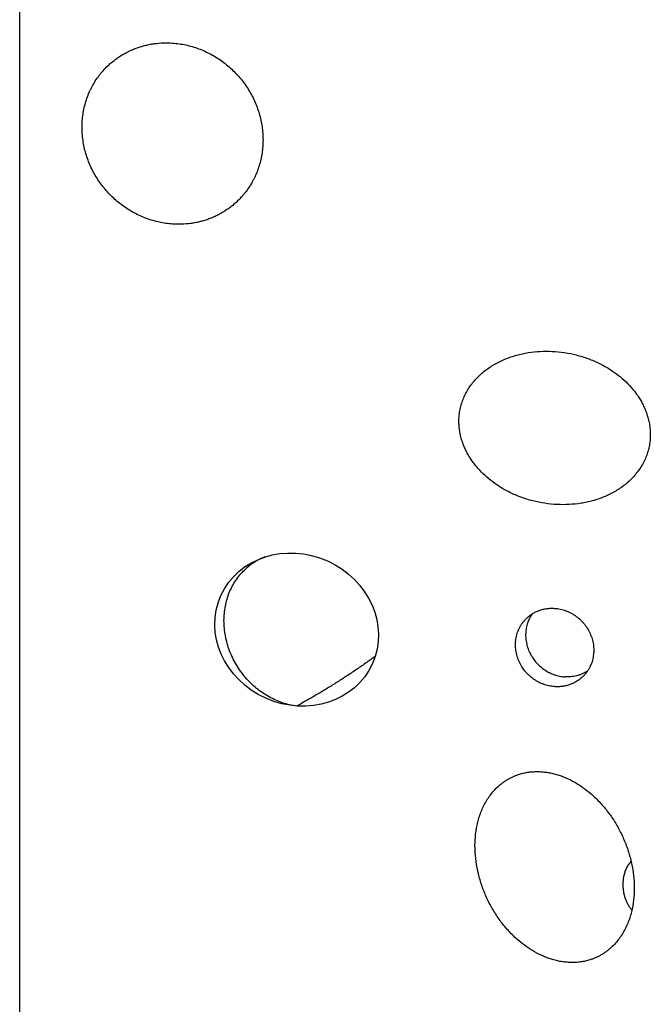
# Model space of a CAD drawing. Units: inches. Extents: x 0.3 to 21.7, y 0.3 to 16.7.
# Drawn here: x 9.9 to 10.9, y 7.6 to 9.2 of the extents above; entities that cross this region are included whole.
import ezdxf

# ---------------------------------------------------------------- set-up
doc = ezdxf.new("R2010")
doc.units = ezdxf.units.IN
doc.header["$LTSCALE"] = 1.21
doc.header["$MEASUREMENT"] = 0
doc.layers.get('0').update_dxf_attribs({"linetype": 'CONTINUOUS'})

msp = doc.modelspace()

# ---------------------------------------------------------------- linework, layer by layer
at = {"color": 7, "linetype": 'Continuous'}
msp.add_line((9.9348, 7.1586), (9.9348, 9.3319), dxfattribs=at)
for centre, radius, start, end in [((10.3573, 8.2393), 0.097, 113.3617, 134.0422), ((10.3575, 8.2387), 0.0976, 111.3281, 113.3656)]:
    msp.add_arc(centre, radius, start, end, dxfattribs=at)
msp.add_ellipse((10.3724, 8.2149), major_axis=(0.1198, -0.0537), ratio=0.905433, dxfattribs=at)
for points, knots in [([(10.0735, 9.1048), (10.0751, 9.1064), (10.0785, 9.1095), (10.0839, 9.1139), (10.0895, 9.1181), (10.0953, 9.1219), (10.1013, 9.1254), (10.1075, 9.1285), (10.1139, 9.1314), (10.1204, 9.1339), (10.1271, 9.1361), (10.1339, 9.1379), (10.1408, 9.1394), (10.1501, 9.1409), (10.162, 9.1418), (10.1715, 9.1417), (10.1763, 9.1413)], [0, 0, 0, 0, 0.061653, 0.123329, 0.185052, 0.246842, 0.308721, 0.370711, 0.43283, 0.495097, 0.557527, 0.620135, 0.682933, 0.745933, 0.872526, 1, 1, 1, 1]), ([(10.1763, 9.1413), (10.1798, 9.1411), (10.1868, 9.1403), (10.1972, 9.1385), (10.2074, 9.1359), (10.2176, 9.1325), (10.2275, 9.1284), (10.2371, 9.1237), (10.2464, 9.1183), (10.2553, 9.1122), (10.2638, 9.1055), (10.2718, 9.0983), (10.2793, 9.0905), (10.2863, 9.0822), (10.2927, 9.0735), (10.2985, 9.0644), (10.3036, 9.0549), (10.308, 9.0451), (10.3117, 9.0351), (10.3147, 9.0249), (10.317, 9.0145), (10.3185, 9.0041), (10.3193, 8.9936), (10.3193, 8.9832), (10.3185, 8.9728), (10.317, 8.9625), (10.3147, 8.9525), (10.3117, 8.9427), (10.3086, 8.9348), (10.3057, 8.9286), (10.3026, 8.9226), (10.2984, 8.9153), (10.2936, 8.9083), (10.2894, 8.903), (10.285, 8.8979), (10.2815, 8.8943), (10.2791, 8.8919)], [0, 0, 0, 0, 0.031145, 0.062442, 0.093887, 0.12547, 0.157177, 0.188995, 0.220907, 0.252893, 0.284934, 0.317008, 0.349093, 0.381168, 0.413209, 0.445197, 0.47711, 0.508929, 0.540639, 0.572223, 0.603671, 0.634971, 0.666118, 0.697109, 0.727943, 0.758624, 0.789159, 0.819557, 0.849832, 0.864931, 0.880005, 0.910083, 0.940093, 0.955081, 0.970061, 1, 1, 1, 1]), ([(10.1763, 8.8554), (10.1728, 8.8557), (10.1658, 8.8564), (10.1554, 8.8583), (10.1452, 8.8609), (10.135, 8.8642), (10.1251, 8.8683), (10.1155, 8.873), (10.1062, 8.8785), (10.0973, 8.8845), (10.0888, 8.8912), (10.0808, 8.8985), (10.0733, 8.9062), (10.0663, 8.9145), (10.0599, 8.9232), (10.0541, 8.9323), (10.049, 8.9418), (10.0446, 8.9516), (10.0409, 8.9616), (10.0379, 8.9718), (10.0356, 8.9822), (10.0341, 8.9926), (10.0333, 9.0031), (10.0333, 9.0136), (10.0341, 9.0239), (10.0356, 9.0342), (10.0379, 9.0442), (10.0409, 9.054), (10.044, 9.062), (10.0469, 9.0681), (10.05, 9.0742), (10.0542, 9.0815), (10.059, 9.0884), (10.0632, 9.0937), (10.0676, 9.0988), (10.0711, 9.1025), (10.0735, 9.1048)], [0, 0, 0, 0, 0.031145, 0.062442, 0.093887, 0.12547, 0.157177, 0.188995, 0.220907, 0.252893, 0.284934, 0.317008, 0.349093, 0.381168, 0.413209, 0.445197, 0.47711, 0.508929, 0.540639, 0.572223, 0.603671, 0.634971, 0.666118, 0.697109, 0.727943, 0.758624, 0.789159, 0.819557, 0.849832, 0.864931, 0.880005, 0.910083, 0.940093, 0.955081, 0.970061, 1, 1, 1, 1]), ([(10.2791, 8.8919), (10.2775, 8.8903), (10.2741, 8.8872), (10.2687, 8.8828), (10.2631, 8.8787), (10.2573, 8.8749), (10.2513, 8.8714), (10.2451, 8.8682), (10.2387, 8.8654), (10.2322, 8.8628), (10.2255, 8.8607), (10.2187, 8.8588), (10.2118, 8.8574), (10.2025, 8.8559), (10.1906, 8.8549), (10.1811, 8.8551), (10.1763, 8.8554)], [0, 0, 0, 0, 0.061653, 0.123329, 0.185052, 0.246842, 0.308721, 0.370711, 0.43283, 0.495097, 0.557527, 0.620135, 0.682933, 0.745933, 0.872526, 1, 1, 1, 1]), ([(10.6288, 8.5439), (10.6288, 8.5471), (10.6291, 8.5534), (10.6305, 8.5628), (10.6329, 8.5719), (10.6361, 8.5807), (10.6401, 8.5892), (10.6448, 8.5971), (10.6503, 8.6046), (10.6563, 8.6116), (10.6629, 8.6181), (10.67, 8.6241), (10.6776, 8.6295), (10.6855, 8.6343), (10.6937, 8.6386), (10.705, 8.6437), (10.7169, 8.6477), (10.729, 8.6507), (10.7414, 8.653), (10.7571, 8.6547), (10.7763, 8.6547), (10.7954, 8.6528), (10.8144, 8.649), (10.8299, 8.6442), (10.842, 8.6394), (10.8539, 8.6339), (10.8625, 8.6291), (10.868, 8.6255)], [0, 0, 0, 0, 0.031427, 0.062642, 0.093663, 0.124513, 0.155221, 0.18582, 0.216344, 0.246824, 0.277289, 0.307763, 0.33827, 0.368826, 0.399447, 0.430145, 0.49178, 0.522758, 0.553839, 0.616303, 0.679209, 0.742556, 0.806335, 0.870525, 0.902774, 0.935113, 1, 1, 1, 1]), ([(10.868, 8.6255), (10.8724, 8.6227), (10.881, 8.6166), (10.893, 8.6062), (10.902, 8.5965), (10.9085, 8.5882), (10.913, 8.5817), (10.9171, 8.575), (10.9207, 8.568), (10.9234, 8.562), (10.9252, 8.5571), (10.9268, 8.5522), (10.9286, 8.5459), (10.9298, 8.5395), (10.9305, 8.5344), (10.931, 8.5293), (10.9312, 8.5255), (10.9312, 8.5229)], [0, 0, 0, 0, 0.125731, 0.251701, 0.37773, 0.440723, 0.503642, 0.566452, 0.629114, 0.691589, 0.72275, 0.75385, 0.815842, 0.877544, 0.908283, 0.938942, 1, 1, 1, 1]), ([(10.692, 8.4413), (10.6876, 8.4442), (10.679, 8.4503), (10.667, 8.4607), (10.658, 8.4703), (10.6515, 8.4786), (10.647, 8.4851), (10.6429, 8.4919), (10.6393, 8.4989), (10.6367, 8.5049), (10.6348, 8.5098), (10.6332, 8.5147), (10.6314, 8.5209), (10.6302, 8.5273), (10.6295, 8.5324), (10.629, 8.5375), (10.6288, 8.5414), (10.6288, 8.5439)], [0, 0, 0, 0, 0.125731, 0.251701, 0.37773, 0.440723, 0.503642, 0.566452, 0.629114, 0.691589, 0.72275, 0.75385, 0.815842, 0.877544, 0.908283, 0.938942, 1, 1, 1, 1]), ([(10.9312, 8.5229), (10.9312, 8.5198), (10.9309, 8.5134), (10.9295, 8.5041), (10.9271, 8.4949), (10.9239, 8.4861), (10.9199, 8.4777), (10.9152, 8.4697), (10.9097, 8.4622), (10.9037, 8.4552), (10.8971, 8.4487), (10.89, 8.4428), (10.8824, 8.4374), (10.8745, 8.4325), (10.8663, 8.4282), (10.855, 8.4231), (10.8431, 8.4191), (10.831, 8.4161), (10.8186, 8.4138), (10.8029, 8.4122), (10.7838, 8.4121), (10.7646, 8.4141), (10.7456, 8.4179), (10.7301, 8.4227), (10.718, 8.4275), (10.7061, 8.433), (10.6975, 8.4378), (10.692, 8.4413)], [0, 0, 0, 0, 0.031427, 0.062642, 0.093663, 0.124513, 0.155221, 0.18582, 0.216344, 0.246824, 0.277289, 0.307763, 0.33827, 0.368826, 0.399447, 0.430145, 0.49178, 0.522758, 0.553839, 0.616303, 0.679209, 0.742556, 0.806335, 0.870525, 0.902774, 0.935113, 1, 1, 1, 1]), ([(10.2576, 8.2291), (10.2576, 8.2329), (10.258, 8.2406), (10.2596, 8.2519), (10.2622, 8.2629), (10.2658, 8.2734), (10.2705, 8.2834), (10.276, 8.2927), (10.2825, 8.3013), (10.2873, 8.3065), (10.2899, 8.309)], [0, 0, 0, 0, 0.130588, 0.259561, 0.38685, 0.512445, 0.636405, 0.758852, 0.879971, 1, 1, 1, 1]), ([(10.7355, 8.2327), (10.737, 8.2341), (10.74, 8.2367), (10.7449, 8.2401), (10.7502, 8.243), (10.7558, 8.2453), (10.7617, 8.2471), (10.7677, 8.2482), (10.7738, 8.2487), (10.7779, 8.2486), (10.78, 8.2485)], [0, 0, 0, 0, 0.123317, 0.246817, 0.370675, 0.49505, 0.620077, 0.745867, 0.872493, 1, 1, 1, 1]), ([(10.78, 8.2485), (10.7815, 8.2484), (10.7845, 8.2481), (10.789, 8.2472), (10.7935, 8.2461), (10.7978, 8.2447), (10.8021, 8.2429), (10.8063, 8.2409), (10.8103, 8.2385), (10.8142, 8.2359), (10.8178, 8.233), (10.8213, 8.2299), (10.8246, 8.2265), (10.8286, 8.2217), (10.833, 8.2153), (10.8364, 8.2083), (10.8386, 8.2026), (10.8399, 8.1981), (10.8409, 8.1937), (10.8415, 8.1891), (10.8418, 8.1846), (10.8418, 8.1801), (10.8415, 8.1756), (10.8408, 8.1712), (10.8399, 8.1668), (10.8386, 8.1626), (10.8369, 8.1585), (10.835, 8.1545), (10.8328, 8.1507), (10.8303, 8.1471), (10.8275, 8.1437), (10.8255, 8.1416), (10.8245, 8.1406)], [0, 0, 0, 0, 0.031146, 0.062448, 0.093895, 0.12548, 0.157191, 0.189012, 0.220926, 0.252915, 0.284959, 0.317035, 0.349123, 0.381201, 0.445198, 0.508898, 0.54061, 0.572198, 0.603648, 0.634951, 0.666101, 0.697094, 0.727931, 0.758615, 0.789152, 0.819553, 0.84983, 0.88, 0.910081, 0.940093, 0.970058, 1, 1, 1, 1]), ([(10.3724, 8.0942), (10.3686, 8.0946), (10.3611, 8.096), (10.3501, 8.099), (10.3392, 8.1032), (10.3287, 8.1085), (10.3185, 8.1148), (10.3089, 8.122), (10.2998, 8.1301), (10.2914, 8.1391), (10.2838, 8.1488), (10.2771, 8.1591), (10.2712, 8.17), (10.2663, 8.1814), (10.2625, 8.1931), (10.2597, 8.205), (10.258, 8.217), (10.2576, 8.2251), (10.2576, 8.2291)], [0, 0, 0, 0, 0.058771, 0.118313, 0.178643, 0.239749, 0.301593, 0.36411, 0.427213, 0.490793, 0.554726, 0.618873, 0.683087, 0.747216, 0.811109, 0.874623, 0.937624, 1, 1, 1, 1]), ([(10.78, 8.1248), (10.7785, 8.1249), (10.7755, 8.1253), (10.771, 8.1261), (10.7665, 8.1272), (10.7622, 8.1286), (10.7579, 8.1304), (10.7537, 8.1325), (10.7497, 8.1348), (10.7458, 8.1374), (10.7422, 8.1403), (10.7387, 8.1435), (10.7354, 8.1468), (10.7314, 8.1516), (10.727, 8.158), (10.7236, 8.165), (10.7214, 8.1708), (10.7201, 8.1752), (10.7192, 8.1797), (10.7185, 8.1842), (10.7182, 8.1887), (10.7182, 8.1932), (10.7185, 8.1977), (10.7192, 8.2021), (10.7202, 8.2065), (10.7215, 8.2107), (10.7231, 8.2148), (10.725, 8.2188), (10.7272, 8.2226), (10.7297, 8.2262), (10.7325, 8.2296), (10.7345, 8.2317), (10.7355, 8.2327)], [0, 0, 0, 0, 0.031146, 0.062448, 0.093895, 0.12548, 0.157191, 0.189012, 0.220926, 0.252915, 0.284959, 0.317035, 0.349123, 0.381201, 0.445198, 0.508898, 0.54061, 0.572198, 0.603648, 0.634951, 0.666101, 0.697094, 0.727931, 0.758615, 0.789152, 0.819553, 0.84983, 0.88, 0.910081, 0.940093, 0.970058, 1, 1, 1, 1]), ([(10.7444, 8.2397), (10.7436, 8.2386), (10.7422, 8.2363), (10.7402, 8.2327), (10.7386, 8.229), (10.7372, 8.2252), (10.736, 8.2213), (10.7352, 8.2173), (10.7346, 8.2132), (10.7342, 8.2091), (10.7342, 8.2049), (10.7344, 8.2008), (10.735, 8.1966), (10.7358, 8.1925), (10.7368, 8.1884), (10.7386, 8.183), (10.7415, 8.1765), (10.7459, 8.1691), (10.7513, 8.1624), (10.7574, 8.1563), (10.7643, 8.1511), (10.7717, 8.1468), (10.7795, 8.1435), (10.7877, 8.1413), (10.7933, 8.1405), (10.7961, 8.1403)], [0, 0, 0, 0, 0.029944, 0.059961, 0.090066, 0.120275, 0.1506, 0.181052, 0.211639, 0.242366, 0.273237, 0.304251, 0.335407, 0.3667, 0.398122, 0.429665, 0.493032, 0.556721, 0.620599, 0.68452, 0.748335, 0.811904, 0.875099, 0.93782, 1, 1, 1, 1]), ([(10.4966, 8.1728), (10.4915, 8.1691), (10.4812, 8.1617), (10.4657, 8.1509), (10.4527, 8.1423), (10.4423, 8.1356), (10.432, 8.129), (10.4217, 8.1226), (10.4113, 8.1163), (10.4009, 8.1102), (10.388, 8.1028), (10.3776, 8.097), (10.3724, 8.0942)], [0, 0, 0, 0, 0.129695, 0.25788, 0.384662, 0.447549, 0.51011, 0.634287, 0.695919, 0.757257, 0.879113, 1, 1, 1, 1]), ([(10.8318, 8.1492), (10.8305, 8.1484), (10.8278, 8.1469), (10.8237, 8.1449), (10.8193, 8.1432), (10.8148, 8.1419), (10.8102, 8.1409), (10.8055, 8.1404), (10.8008, 8.1401), (10.7976, 8.1402), (10.7961, 8.1403)], [0, 0, 0, 0, 0.123268, 0.246888, 0.370946, 0.49552, 0.620672, 0.746447, 0.872889, 1, 1, 1, 1]), ([(10.8245, 8.1406), (10.823, 8.1392), (10.82, 8.1366), (10.8151, 8.1332), (10.8098, 8.1303), (10.8042, 8.128), (10.7983, 8.1262), (10.7923, 8.1251), (10.7862, 8.1246), (10.7821, 8.1247), (10.78, 8.1248)], [0, 0, 0, 0, 0.123317, 0.246817, 0.370675, 0.49505, 0.620077, 0.745867, 0.872493, 1, 1, 1, 1]), ([(10.7224, 7.7244), (10.7174, 7.7287), (10.7102, 7.7357), (10.7014, 7.7457), (10.6931, 7.7562), (10.6838, 7.7699), (10.6743, 7.7874), (10.6665, 7.8056), (10.6605, 7.8244), (10.6563, 7.8436), (10.6545, 7.8597), (10.6541, 7.8727), (10.6544, 7.8855), (10.6559, 7.8982), (10.6585, 7.9107), (10.6611, 7.9198), (10.6643, 7.9287), (10.6682, 7.9372), (10.6728, 7.9455), (10.678, 7.9532), (10.6839, 7.9605), (10.6894, 7.966), (10.6941, 7.9701), (10.6978, 7.973), (10.7016, 7.9757), (10.7055, 7.9782), (10.7096, 7.9805), (10.7138, 7.9825), (10.7182, 7.9844), (10.7211, 7.9854), (10.7226, 7.9859)], [0, 0, 0, 0, 0.06456, 0.096851, 0.129125, 0.193556, 0.257794, 0.32177, 0.385424, 0.448701, 0.51155, 0.542813, 0.573954, 0.63583, 0.66659, 0.697224, 0.727736, 0.758134, 0.788431, 0.818646, 0.848802, 0.878932, 0.894002, 0.909081, 0.924172, 0.939281, 0.954413, 0.969574, 0.984769, 1, 1, 1, 1]), ([(10.7226, 7.9859), (10.725, 7.9867), (10.7286, 7.9878), (10.7335, 7.9889), (10.7385, 7.9898), (10.7448, 7.9905), (10.7512, 7.9907), (10.7563, 7.9906), (10.7614, 7.9903), (10.7678, 7.9896), (10.7754, 7.9881), (10.783, 7.9862), (10.7904, 7.9838), (10.8002, 7.9799), (10.8096, 7.9752), (10.8186, 7.9697), (10.8274, 7.9638), (10.8336, 7.9589), (10.8376, 7.9554)], [0, 0, 0, 0, 0.06047, 0.090821, 0.121248, 0.182328, 0.243735, 0.274566, 0.305479, 0.367528, 0.429876, 0.4925, 0.555374, 0.618469, 0.745154, 0.808737, 0.872428, 1, 1, 1, 1]), ([(10.8376, 7.9554), (10.8426, 7.951), (10.8498, 7.9441), (10.8586, 7.934), (10.8669, 7.9236), (10.8762, 7.9098), (10.8857, 7.8924), (10.8935, 7.8741), (10.8995, 7.8554), (10.9037, 7.8362), (10.9055, 7.82), (10.9059, 7.8071), (10.9056, 7.7943), (10.9041, 7.7816), (10.9015, 7.7691), (10.8989, 7.76), (10.8957, 7.7511), (10.8918, 7.7425), (10.8872, 7.7343), (10.882, 7.7266), (10.8761, 7.7193), (10.8706, 7.7138), (10.8659, 7.7097), (10.8623, 7.7068), (10.8584, 7.7041), (10.8545, 7.7016), (10.8504, 7.6993), (10.8462, 7.6973), (10.8418, 7.6954), (10.8389, 7.6943), (10.8374, 7.6938)], [0, 0, 0, 0, 0.06456, 0.096851, 0.129125, 0.193556, 0.257794, 0.32177, 0.385424, 0.448701, 0.51155, 0.542813, 0.573954, 0.63583, 0.66659, 0.697224, 0.727736, 0.758134, 0.788431, 0.818646, 0.848802, 0.878932, 0.894002, 0.909081, 0.924172, 0.939281, 0.954413, 0.969574, 0.984769, 1, 1, 1, 1]), ([(10.8935, 7.8378), (10.894, 7.8388), (10.895, 7.8407), (10.8967, 7.8434), (10.8986, 7.846), (10.9, 7.8476), (10.9008, 7.8484)], [0, 0, 0, 0, 0.248792, 0.497792, 0.747806, 1, 1, 1, 1]), ([(10.8883, 7.8123), (10.8883, 7.8145), (10.8885, 7.8189), (10.8894, 7.8254), (10.8911, 7.8318), (10.8926, 7.8358), (10.8935, 7.8378)], [0, 0, 0, 0, 0.253444, 0.504626, 0.753355, 1, 1, 1, 1]), ([(10.9021, 7.7726), (10.9014, 7.7732), (10.9002, 7.7746), (10.8985, 7.7767), (10.897, 7.7789), (10.8957, 7.7812), (10.8944, 7.7836), (10.8933, 7.7861), (10.8923, 7.7886), (10.8912, 7.7919), (10.89, 7.7963), (10.8892, 7.8007), (10.8887, 7.8042), (10.8884, 7.8078), (10.8883, 7.8105), (10.8883, 7.8123)], [0, 0, 0, 0, 0.063191, 0.125954, 0.188472, 0.250874, 0.313246, 0.375638, 0.438078, 0.500568, 0.625638, 0.750715, 0.813199, 0.875597, 1, 1, 1, 1]), ([(10.8374, 7.6938), (10.835, 7.693), (10.8314, 7.692), (10.8265, 7.6909), (10.8215, 7.69), (10.8152, 7.6893), (10.8088, 7.6891), (10.8037, 7.6892), (10.7986, 7.6895), (10.7922, 7.6902), (10.7846, 7.6916), (10.777, 7.6936), (10.7696, 7.696), (10.7598, 7.6999), (10.7504, 7.7046), (10.7414, 7.7101), (10.7327, 7.716), (10.7264, 7.7209), (10.7224, 7.7244)], [0, 0, 0, 0, 0.06047, 0.090821, 0.121248, 0.182328, 0.243735, 0.274566, 0.305479, 0.367528, 0.429876, 0.4925, 0.555374, 0.618469, 0.745154, 0.808737, 0.872428, 1, 1, 1, 1])]:
    msp.add_open_spline(points, degree=3, knots=knots, dxfattribs=at)

doc.saveas('drawing.dxf')
